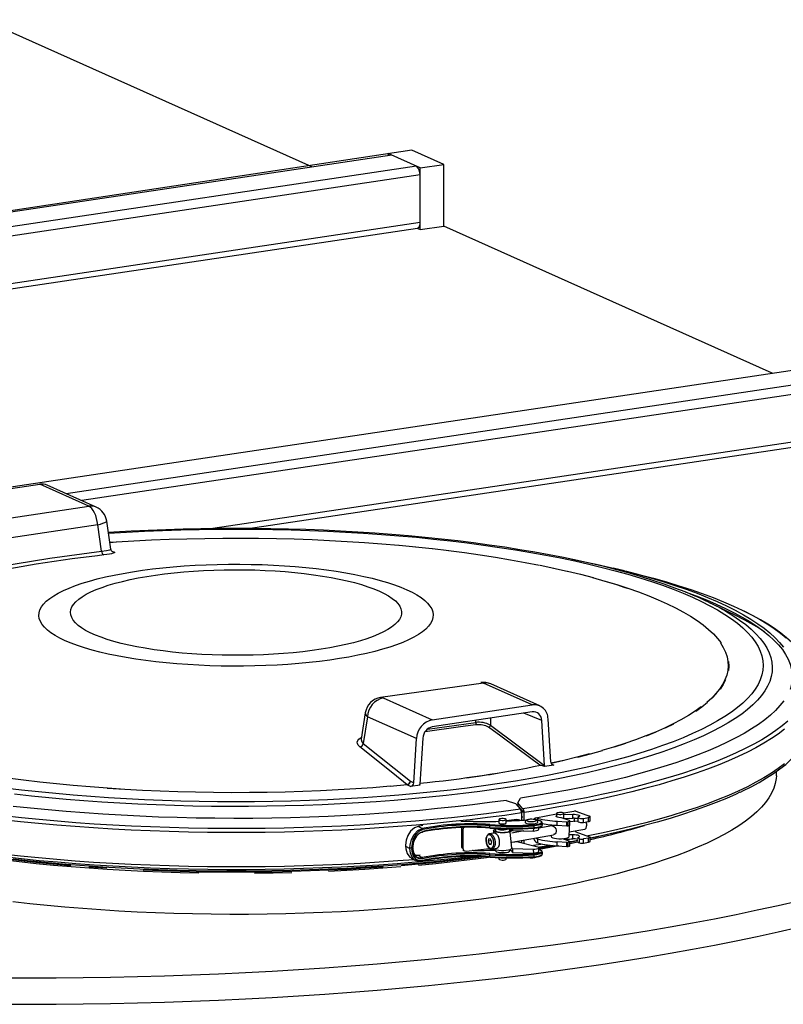
# Model space of a CAD drawing. Units: millimetres. Extents: x 43834 to 55931, y 84961 to 93440.
# Drawn here: x 55298 to 55716, y 89572 to 90112 of the extents above; entities that cross this region are included whole.
import ezdxf

# ---------------------------------------------------------------- set-up
doc = ezdxf.new("R2010")
doc.units = ezdxf.units.MM

# ---------------------------------------------------------------- blocks, each defined once
blk = doc.blocks.new('93020.01_PVS - iso')
for p, q in [((303.07, 1852.59), (122.94, 1933.34)), ((357.94, 1861.8), (-89.5, 1793.93)), ((346.95, 1858.96), (-88.53, 1793.89)), ((344.95, 1859.86), (344.95, 1858.85)), ((362.45, 1852.02), (344.95, 1859.86)), ((375.44, 1853.96), (357.94, 1861.8)), ((360.45, 1852.91), (-64.29, 1789.44)), ((362.45, 1852.02), (375.44, 1853.96)), ((375.44, 1820.15), (375.44, 1853.96)), ((362.45, 1848.15), (-54.92, 1785.79)), ((362.45, 1818.21), (362.45, 1852.02)), ((362.45, 1822.07), (-25.34, 1764.12)), ((-23.17, 1761.6), (361.04, 1819.01)), ((360.75, 1818.97), (362.45, 1818.21)), ((362.45, 1818.21), (375.44, 1820.15)), ((555.57, 1739.4), (375.44, 1820.15)), ((599.45, 1745.77), (-552.37, 1573.66)), ((612.95, 1739.72), (168.45, 1673.3)), ((614.95, 1734.96), (176.92, 1669.51)), ((614.95, 1708.88), (248.82, 1654.17)), ((268.24, 1654.22), (613.54, 1705.82)), ((99.11, 1670.29), (153.97, 1678.49)), ((180.78, 1666.48), (153.97, 1678.49)), ((184.87, 1665.94), (158.06, 1677.96)), ((125.91, 1658.28), (180.78, 1666.48)), ((192.98, 1642.81), (190.67, 1658.29)), ((185.7, 1656.29), (130.84, 1648.09)), ((187.86, 1641.81), (185.7, 1656.29)), ((474.51, 1631.01), (468.31, 1632.48)), ((515.94, 1615.97), (513.44, 1617.07)), ((537.02, 1605.7), (521.99, 1613.13)), ((550.32, 1598.23), (551.04, 1597.76)), ((397.17, 1569.47), (340.83, 1561.5)), ((423.97, 1557.46), (397.17, 1569.47)), ((428.06, 1556.92), (401.26, 1568.94)), ((342.3, 1561.27), (369.11, 1549.26)), ((369.11, 1549.26), (423.97, 1557.46)), ((332.43, 1553.18), (330.12, 1538.68)), ((333.66, 1551), (331.33, 1536.33)), ((360.47, 1538.98), (333.66, 1551)), ((423.97, 1553.59), (369.11, 1545.39)), ((401.13, 1550.18), (401, 1546.28)), ((429.15, 1548.98), (419.33, 1552.9)), ((366.56, 1544.24), (392.93, 1547.82)), ((392.93, 1547.82), (392.97, 1548.96)), ((401, 1546.28), (430.72, 1524.27)), ((430.72, 1524.27), (429.15, 1548.98)), ((434.11, 1525.99), (432.61, 1549.76)), ((331.33, 1536.33), (357.13, 1515.59)), ((358.97, 1514.77), (360.47, 1538.98)), ((363.92, 1539.23), (362.36, 1514.06)), ((435.84, 1524.46), (430.59, 1523.67)), ((434.4, 1525.1), (435.84, 1524.46)), ((557.78, 1518.5), (557.87, 1521.01)), ((357.24, 1512.71), (355.41, 1513.53)), ((357.13, 1515.59), (358.97, 1514.77)), ((362.49, 1513.49), (357.24, 1512.71)), ((409.62, 1505.11), (414.75, 1503.45)), ((414.75, 1503.45), (417.45, 1500.3)), ((416.12, 1503.69), (417.46, 1506.27)), ((418.88, 1500.51), (416.12, 1503.69)), ((416.12, 1503.69), (416.12, 1502.15)), ((416.12, 1502.15), (418.46, 1499.46)), ((418.73, 1498.89), (418.06, 1498.79)), ((418.1, 1498.19), (418.1, 1494.2)), ((419.54, 1494.3), (419.54, 1498.4)), ((437.26, 1497.48), (425.88, 1495.42)), ((437.26, 1497.91), (437.26, 1496.09)), ((447.89, 1499.21), (441.23, 1498)), ((441.26, 1495.12), (441.26, 1497.91)), ((441.26, 1497.37), (446.16, 1497.48)), ((446.16, 1495.26), (446.16, 1497.48)), ((447.89, 1499.21), (455.35, 1496.45)), ((455.71, 1493.94), (455.71, 1496.16)), ((364.04, 1491.35), (361.39, 1490.83)), ((363.58, 1489.62), (361.39, 1490.83)), ((400.57, 1491.22), (400.57, 1490.25)), ((405.72, 1494.61), (405.72, 1492.68)), ((409.72, 1492.68), (409.72, 1494.61)), ((415.51, 1494.61), (409.72, 1493.91)), ((417.31, 1494.15), (415.51, 1494.61)), ((418.79, 1495.94), (418.1, 1495.84)), ((424.86, 1491.1), (424.41, 1488.23)), ((426.6, 1495.35), (426.86, 1495.25)), ((426.86, 1495.25), (426.86, 1494.25)), ((434.77, 1491.19), (427.51, 1489.87)), ((429.51, 1491.65), (429.51, 1492.62)), ((434.26, 1491.69), (434.26, 1491.09)), ((437.7, 1493.64), (442.83, 1493.37)), ((437.7, 1491.42), (437.7, 1493.64)), ((437.7, 1491.42), (442.83, 1491.15)), ((444.36, 1493.97), (440.46, 1495.42)), ((441.26, 1495.15), (446.16, 1495.26)), ((444.22, 1495.22), (442.05, 1494.83)), ((442.83, 1491.15), (442.83, 1493.37)), ((448.93, 1493.75), (443.66, 1493.39)), ((443.66, 1491.17), (443.66, 1493.39)), ((444.27, 1491.28), (443.66, 1491.17)), ((444.26, 1485.35), (444.63, 1493.75)), ((446.92, 1495.26), (446.92, 1493.39)), ((448.93, 1495.79), (448.93, 1493.57)), ((449.2, 1495.57), (449.9, 1495.31)), ((449.2, 1493.35), (449.9, 1493.09)), ((451.99, 1495.21), (454.86, 1495.73)), ((451.99, 1492.99), (451.99, 1495.21)), ((451.99, 1492.99), (454.86, 1493.51)), ((454.86, 1493.51), (454.86, 1495.73)), ((385.08, 1489.57), (385.92, 1489.1)), ((385.08, 1489.57), (385.08, 1479.43)), ((385.92, 1489.1), (385.92, 1478.96)), ((402.87, 1487.18), (400.41, 1486.74)), ((402.72, 1488.57), (402.72, 1487.16)), ((403.72, 1489.71), (403.72, 1488.57)), ((412.72, 1478.91), (411.72, 1489.46)), ((419.41, 1488.4), (412.72, 1487.19)), ((412.72, 1482.11), (435.66, 1486.27)), ((413.19, 1489.45), (413.19, 1488.62)), ((413.19, 1488.62), (424.41, 1488.23)), ((415.51, 1488.54), (415.51, 1487.69)), ((418.1, 1488.45), (418.1, 1488.17)), ((427.51, 1489.24), (427.51, 1490.17)), ((434.26, 1486.01), (434.26, 1485.35)), ((444.26, 1487.82), (452.81, 1489.37)), ((446.16, 1486.18), (444.26, 1486.14)), ((446.16, 1483.96), (446.16, 1486.18)), ((447.89, 1487.91), (455.35, 1485.15)), ((453.6, 1490.16), (453.77, 1490.57)), ((468.31, 1487.08), (474.51, 1488.56)), ((354.53, 1480.43), (354.53, 1479.95)), ((354.53, 1479.95), (356.91, 1478.63)), ((400.16, 1484.04), (399.77, 1482.64)), ((401.5, 1482.95), (399.77, 1482.64)), ((399.77, 1482.64), (400.37, 1481.08)), ((401.15, 1483.88), (400.16, 1484.04)), ((401.46, 1481.28), (400.37, 1481.08)), ((400.37, 1481.08), (401.36, 1480.92)), ((401.74, 1482.32), (401.15, 1483.88)), ((401.36, 1480.92), (401.74, 1482.32)), ((416.28, 1482.34), (412.72, 1481.91)), ((416.28, 1482.34), (426.29, 1479.84)), ((418.1, 1483.08), (418.1, 1481.88)), ((419.54, 1481.52), (419.54, 1483.34)), ((426.6, 1484.05), (426.86, 1483.95)), ((426.86, 1481.73), (426.6, 1481.83)), ((426.86, 1483.95), (426.86, 1481.73)), ((442.83, 1482.07), (437.7, 1482.34)), ((437.7, 1480.12), (437.7, 1482.34)), ((437.7, 1480.12), (442.83, 1479.85)), ((440.5, 1484.1), (444.36, 1482.67)), ((441.26, 1483.82), (441.26, 1484.17)), ((441.26, 1483.85), (446.16, 1483.96)), ((442.83, 1479.85), (442.83, 1482.07)), ((444.27, 1482.2), (443.66, 1482.09)), ((443.66, 1479.86), (443.66, 1482.09)), ((444.27, 1479.97), (443.66, 1479.86)), ((448.93, 1482.84), (444.63, 1481.99)), ((448.93, 1482.81), (444.63, 1481.92)), ((444.63, 1480.23), (444.63, 1482.45)), ((448.98, 1482.17), (444.63, 1481.27)), ((449.9, 1484.01), (449.2, 1484.27)), ((449.2, 1482.05), (449.9, 1481.79)), ((449.9, 1481.79), (449.9, 1484.01)), ((454.86, 1484.43), (451.99, 1483.91)), ((451.99, 1481.69), (451.99, 1483.91)), ((451.99, 1481.69), (454.86, 1482.21)), ((454.86, 1482.21), (454.86, 1484.43)), ((455.71, 1482.63), (455.71, 1484.86)), ((356.91, 1478.63), (356.91, 1479.12)), ((358.44, 1478.84), (358.44, 1479.33)), ((359.79, 1474.95), (361.17, 1475.02)), ((361.17, 1475.02), (362.45, 1475.28)), ((361.17, 1475.02), (363.58, 1473.68)), ((385.08, 1479.43), (385.92, 1478.96)), ((385.93, 1477.9), (386.77, 1477.43)), ((387.74, 1477.25), (400.48, 1478.78)), ((400.57, 1475.28), (400.57, 1474.32)), ((401.93, 1478.37), (404.38, 1478.82)), ((403.72, 1478.14), (403.72, 1477.46)), ((411.72, 1477.46), (411.72, 1478.14)), ((424.41, 1478.09), (413.19, 1478.47)), ((413.19, 1478.47), (413.19, 1476.54)), ((413.19, 1476.54), (424.41, 1476.15)), ((424.41, 1478.09), (424.86, 1474.2)), ((427.51, 1477.16), (427.51, 1479.09)), ((429.51, 1475.71), (429.51, 1476.68)), ((357.62, 1473.46), (359.89, 1472.2)), ((405.72, 1473.68), (405.72, 1472.88)), ((409.72, 1472.88), (409.72, 1473.55))]:
    blk.add_line(p, q)
at = {"flags": 128}
for points in [[(346.95, 1858.96), (346.56, 1859.06), (346.36, 1859.06)], [(361.04, 1819.01), (361.21, 1819.06), (361.56, 1819.26), (361.86, 1819.6), (362.11, 1820.08), (362.29, 1820.66), (362.41, 1821.34), (362.45, 1822.07)], [(185.7, 1656.29), (185.47, 1658.01), (185.11, 1659.71), (184.61, 1661.31), (183.99, 1662.78), (183.28, 1664.06), (182.49, 1665.13), (181.64, 1665.94), (180.78, 1666.48)], [(185.7, 1656.29), (187.27, 1656.68), (188.59, 1657.08), (189.62, 1657.46), (190.31, 1657.83), (190.64, 1658.15), (190.67, 1658.29)], [(513.26, 1617.15), (507.84, 1619.4), (502.18, 1621.58), (496.28, 1623.7), (490.14, 1625.75), (483.77, 1627.73), (477.19, 1629.65), (470.38, 1631.51), (463.36, 1633.3), (456.14, 1635.02), (448.71, 1636.68), (441.1, 1638.27), (433.3, 1639.79), (425.33, 1641.24), (417.18, 1642.61), (408.88, 1643.92), (400.42, 1645.15), (391.82, 1646.3), (383.08, 1647.39), (374.22, 1648.39), (365.23, 1649.32), (356.15, 1650.17), (346.96, 1650.94), (337.68, 1651.63), (328.32, 1652.24), (318.9, 1652.78), (309.41, 1653.23), (299.87, 1653.6), (290.3, 1653.88), (280.69, 1654.09), (271.06, 1654.21), (261.43, 1654.25), (251.79, 1654.21), (242.16, 1654.08), (232.56, 1653.88), (222.98, 1653.59), (213.45, 1653.22), (203.97, 1652.76), (194.54, 1652.23), (191.6, 1652.04)], [(191.65, 1651.69), (201.45, 1652.27), (211.35, 1652.77), (221.31, 1653.18), (231.33, 1653.5), (241.38, 1653.73), (251.45, 1653.86), (261.54, 1653.91), (271.63, 1653.86), (281.7, 1653.73), (291.75, 1653.5), (301.77, 1653.18), (311.73, 1652.77), (321.63, 1652.27), (331.46, 1651.69), (341.21, 1651.01), (350.86, 1650.25), (360.4, 1649.4), (369.81, 1648.46), (379.1, 1647.44), (388.24, 1646.34), (397.23, 1645.15), (406.06, 1643.89), (414.71, 1642.54), (423.17, 1641.12), (431.43, 1639.62), (439.49, 1638.05), (447.33, 1636.41), (454.94, 1634.69), (462.32, 1632.91), (469.45, 1631.07), (476.34, 1629.16), (482.95, 1627.19), (489.3, 1625.16), (495.37, 1623.07), (501.16, 1620.93), (506.66, 1618.74), (511.85, 1616.51)], [(192.41, 1646.64), (195.94, 1646.87), (205.51, 1647.45), (215.16, 1647.93), (224.87, 1648.32), (234.63, 1648.62), (244.42, 1648.83), (254.23, 1648.94), (264.06, 1648.96), (273.88, 1648.89), (283.69, 1648.73), (293.46, 1648.48), (303.2, 1648.13), (312.87, 1647.69), (322.49, 1647.16), (332.01, 1646.54), (341.45, 1645.83), (350.78, 1645.04)], [(187.86, 1641.81), (190.49, 1642.11), (192.26, 1642.44), (192.97, 1642.75), (192.9, 1642.79)], [(192.4, 1646.7), (195.86, 1646.93)], [(193.97, 1641.44), (193.97, 1641.44), (193.88, 1641.48), (193.62, 1641.65), (193.28, 1642.03), (193.01, 1642.64), (193, 1642.8)], [(350.9, 1645.09), (360.12, 1644.21)], [(359.99, 1644.15), (369.07, 1643.18)], [(369.21, 1643.23), (378.16, 1642.18)], [(378.01, 1642.13), (386.8, 1640.99), (395.42, 1639.77), (403.86, 1638.46), (412.11, 1637.08), (420.16, 1635.63), (428, 1634.09)], [(409.62, 1505.11), (400.46, 1503.85), (391.13, 1502.67), (381.65, 1501.57), (372.04, 1500.55), (362.3, 1499.62), (352.44, 1498.78), (342.48, 1498.02), (332.42, 1497.36), (322.28, 1496.78), (312.07, 1496.29), (301.8, 1495.89), (291.49, 1495.58), (281.14, 1495.36), (270.77, 1495.24), (260.39, 1495.2), (250, 1495.26), (239.64, 1495.4), (229.29, 1495.64), (218.99, 1495.97), (208.73, 1496.39), (198.54, 1496.9), (188.42, 1497.5), (178.38, 1498.18), (168.44, 1498.96), (158.6, 1499.82), (148.89, 1500.77), (139.3, 1501.8)], [(511.85, 1616.51), (516.74, 1614.22), (521.32, 1611.9), (525.59, 1609.53), (529.53, 1607.13), (533.14, 1604.69), (536.43, 1602.22), (539.38, 1599.72), (541.99, 1597.2), (544.26, 1594.66), (546.18, 1592.09), (547.76, 1589.51), (548.99, 1586.92), (549.87, 1584.32), (550.4, 1581.71), (550.58, 1579.1), (550.4, 1576.49), (549.87, 1573.88), (548.99, 1571.28), (547.76, 1568.69), (546.18, 1566.11), (544.26, 1563.55), (541.99, 1561), (539.38, 1558.48), (536.43, 1555.98), (533.14, 1553.52), (529.53, 1551.08), (525.59, 1548.67), (521.32, 1546.31), (516.74, 1543.98), (511.85, 1541.7), (506.66, 1539.46), (501.16, 1537.27), (495.37, 1535.13), (489.3, 1533.05), (482.95, 1531.02), (476.34, 1529.05), (469.45, 1527.14), (462.32, 1525.29), (454.94, 1523.51), (447.33, 1521.8), (439.49, 1520.15), (431.43, 1518.58), (423.17, 1517.08), (414.71, 1515.66), (406.06, 1514.32), (397.23, 1513.05), (388.24, 1511.86), (379.1, 1510.76), (369.81, 1509.74), (360.4, 1508.81), (350.86, 1507.95), (341.21, 1507.19), (331.46, 1506.52), (321.63, 1505.93), (311.73, 1505.43), (301.77, 1505.02), (291.75, 1504.7), (281.7, 1504.48), (271.63, 1504.34), (261.54, 1504.29), (251.45, 1504.34), (241.38, 1504.48), (231.33, 1504.7), (221.31, 1505.02), (211.35, 1505.43), (201.45, 1505.93), (191.62, 1506.52), (181.87, 1507.19), (172.22, 1507.95), (162.68, 1508.81), (153.26, 1509.74), (143.98, 1510.76), (134.83, 1511.86)], [(131.24, 1633.35), (159.5, 1638.03), (187.86, 1641.81)], [(188.97, 1639.72), (185.5, 1639.3), (171.62, 1637.51), (152.01, 1634.61), (132.44, 1631.27)], [(193.58, 1641.56), (194.54, 1641.4), (194.97, 1641.23), (195.06, 1641.04), (194.8, 1640.83), (194.22, 1640.61), (193.31, 1640.39), (192.1, 1640.16), (190.64, 1639.93), (188.97, 1639.72)], [(445.89, 1637.33), (450.96, 1636.31), (458.99, 1634.61), (466.8, 1632.84), (474.37, 1631), (481.7, 1629.1), (488.77, 1627.13), (495.57, 1625.1), (502.11, 1623.01), (508.37, 1620.87), (514.35, 1618.67), (520.03, 1616.42), (525.41, 1614.12), (530.49, 1611.78), (535.26, 1609.39), (539.72, 1606.96), (543.85, 1604.5), (547.65, 1602), (551.13, 1599.47), (554.27, 1596.91), (557.07, 1594.32), (559.53, 1591.71), (561.65, 1589.08)], [(561.81, 1559.69), (559.72, 1557.05), (557.29, 1554.44), (554.51, 1551.85), (551.4, 1549.29), (547.95, 1546.75), (544.18, 1544.25), (540.07, 1541.78), (535.64, 1539.35), (530.9, 1536.96), (525.85, 1534.61), (520.49, 1532.31), (514.83, 1530.06), (508.88, 1527.86), (502.64, 1525.71), (496.13, 1523.62), (489.34, 1521.58), (482.29, 1519.61), (474.99, 1517.7), (467.44, 1515.85), (459.65, 1514.08), (451.63, 1512.37), (443.39, 1510.73), (434.95, 1509.17), (426.3, 1507.68), (417.46, 1506.27)], [(355.17, 1620.66), (358.1, 1619.26), (360.72, 1617.81), (363.02, 1616.33), (364.98, 1614.81), (366.61, 1613.27), (367.89, 1611.71), (368.83, 1610.13), (369.42, 1608.54), (369.65, 1606.94), (369.53, 1605.34), (369.06, 1603.75), (368.24, 1602.16), (367.07, 1600.6), (365.56, 1599.05), (363.71, 1597.52), (361.52, 1596.03), (359.01, 1594.57), (356.18, 1593.15), (353.04, 1591.77), (349.61, 1590.44), (345.88, 1589.17), (341.89, 1587.95), (337.62, 1586.79), (333.12, 1585.7), (328.37, 1584.68), (323.41, 1583.73), (318.25, 1582.85), (312.9, 1582.05), (307.39, 1581.33), (301.72, 1580.7), (295.93, 1580.14), (290.02, 1579.68), (284.02, 1579.3), (277.94, 1579.01), (271.82, 1578.82), (265.66, 1578.71), (259.48, 1578.7), (253.31, 1578.77), (247.17, 1578.94), (241.08, 1579.2), (235.05, 1579.54), (229.11, 1579.98), (223.28, 1580.5), (217.56, 1581.11), (212, 1581.8), (206.59, 1582.57), (201.37, 1583.43), (196.34, 1584.35), (191.52, 1585.35), (186.93, 1586.42), (182.59, 1587.56), (178.5, 1588.75), (174.68, 1590.01), (171.15, 1591.32), (167.91, 1592.68), (164.98, 1594.09), (162.36, 1595.54), (160.06, 1597.02), (158.1, 1598.53), (156.47, 1600.08), (155.19, 1601.64), (154.25, 1603.22), (153.66, 1604.81), (153.43, 1606.41), (153.55, 1608), (154.02, 1609.6), (154.84, 1611.18), (156.01, 1612.75), (157.52, 1614.3), (159.37, 1615.83), (161.56, 1617.32), (164.07, 1618.78), (166.9, 1620.2), (170.03, 1621.58), (173.47, 1622.9), (177.19, 1624.18), (181.19, 1625.4), (185.45, 1626.55), (189.96, 1627.65), (194.71, 1628.67), (199.67, 1629.62), (204.83, 1630.5), (210.18, 1631.3), (215.69, 1632.02), (221.36, 1632.65), (227.15, 1633.2), (233.06, 1633.67), (239.06, 1634.04), (245.14, 1634.33), (251.26, 1634.53), (257.42, 1634.64), (263.6, 1634.65), (269.77, 1634.57), (275.91, 1634.41), (282, 1634.15), (288.03, 1633.8), (293.97, 1633.37), (299.8, 1632.84), (305.51, 1632.24), (311.08, 1631.55), (316.49, 1630.77), (321.71, 1629.92), (326.74, 1628.99), (331.56, 1627.99), (336.15, 1626.93), (340.49, 1625.79), (344.58, 1624.59), (348.4, 1623.34), (351.93, 1622.03), (355.17, 1620.66)], [(340.13, 1619.88), (342.8, 1618.6), (345.16, 1617.27), (347.19, 1615.91), (348.89, 1614.51), (350.25, 1613.1), (351.27, 1611.66), (351.94, 1610.21), (352.26, 1608.75), (352.23, 1607.29), (351.85, 1605.83), (351.12, 1604.38), (350.05, 1602.95), (348.63, 1601.53), (346.87, 1600.15), (344.79, 1598.79), (342.38, 1597.47), (339.66, 1596.19), (336.64, 1594.95), (333.32, 1593.77), (329.73, 1592.64), (325.88, 1591.58), (321.77, 1590.57), (317.44, 1589.64), (312.88, 1588.77), (308.13, 1587.98), (303.2, 1587.27), (298.11, 1586.64), (292.87, 1586.1), (287.52, 1585.64), (282.06, 1585.26), (276.53, 1584.98), (270.93, 1584.78), (265.3, 1584.67), (259.66, 1584.66), (254.02, 1584.73), (248.41, 1584.9), (242.86, 1585.16), (237.37, 1585.5), (231.98, 1585.93), (226.7, 1586.45), (221.56, 1587.05), (216.57, 1587.74), (211.76, 1588.5), (207.14, 1589.34), (202.73, 1590.25), (198.54, 1591.23), (194.6, 1592.28), (190.92, 1593.39), (187.52, 1594.55), (184.4, 1595.77), (181.57, 1597.04), (179.06, 1598.34), (176.87, 1599.69), (175, 1601.07), (173.47, 1602.47), (172.28, 1603.9), (171.43, 1605.35), (170.94, 1606.8), (170.79, 1608.26), (170.99, 1609.72), (171.55, 1611.18), (172.45, 1612.62), (173.7, 1614.04), (175.29, 1615.45), (177.21, 1616.82), (179.46, 1618.16), (182.02, 1619.46), (184.9, 1620.72), (188.07, 1621.93), (191.52, 1623.08), (195.24, 1624.18), (199.22, 1625.22), (203.45, 1626.19), (207.89, 1627.09), (212.55, 1627.91), (217.39, 1628.66), (222.41, 1629.33), (227.57, 1629.92), (232.87, 1630.43), (238.28, 1630.84), (243.78, 1631.17), (249.34, 1631.42), (254.96, 1631.57), (260.6, 1631.63), (266.24, 1631.6), (271.87, 1631.48), (277.45, 1631.27), (282.98, 1630.96), (288.42, 1630.58), (293.75, 1630.1), (298.97, 1629.54), (304.03, 1628.89), (308.94, 1628.17), (313.66, 1627.37), (318.17, 1626.49), (322.47, 1625.55), (326.54, 1624.53), (330.35, 1623.46), (333.89, 1622.32), (337.16, 1621.13), (340.13, 1619.88)], [(428.22, 1634.14), (435.85, 1632.53)], [(435.62, 1632.49), (443.01, 1630.81)], [(443.25, 1630.85), (450.41, 1629.1), (457.32, 1627.29)], [(457.06, 1627.26), (463.7, 1625.38), (470.08, 1623.45), (474.73, 1621.94)], [(474.51, 1631.01), (475.57, 1630.75), (483.15, 1628.87), (490.49, 1626.92), (497.57, 1624.91), (504.39, 1622.84), (510.93, 1620.72), (517.2, 1618.53), (523.18, 1616.3), (528.88, 1614.01), (534.27, 1611.68), (539.07, 1609.44)], [(463.96, 1625.41), (470.35, 1623.48), (476.45, 1621.48), (482.27, 1619.43), (487.79, 1617.32), (493.02, 1615.16), (497.94, 1612.96), (502.54, 1610.71), (506.83, 1608.41), (510.79, 1606.08), (514.42, 1603.72), (517.72, 1601.32), (520.67, 1598.89), (523.28, 1596.43), (525.55, 1593.96), (527.46, 1591.46)], [(474.73, 1621.94), (476.17, 1621.45)], [(507.81, 1619.48), (507.81, 1619.48), (513.78, 1617.29), (519.46, 1615.04), (524.84, 1612.75), (529.92, 1610.42), (534.68, 1608.04), (539.13, 1605.61), (543.27, 1603.16), (547.07, 1600.66), (550.55, 1598.14), (553.69, 1595.58), (556.5, 1593), (558.96, 1590.4), (561.09, 1587.77), (562.86, 1585.13), (564.29, 1582.47), (565.37, 1579.81), (566.1, 1577.13), (566.48, 1574.45), (566.51, 1571.77), (566.18, 1569.09), (565.51, 1566.42), (565.33, 1565.89)], [(417.45, 1500.3), (408.24, 1498.99), (398.86, 1497.77), (389.33, 1496.62), (379.66, 1495.56), (369.86, 1494.58), (359.93, 1493.69), (349.9, 1492.88), (339.76, 1492.16), (329.54, 1491.53), (319.25, 1490.98), (308.89, 1490.53), (298.47, 1490.16), (288.02, 1489.89), (277.54, 1489.71), (267.03, 1489.61), (256.53, 1489.61), (246.02, 1489.7), (235.54, 1489.88), (225.08, 1490.15), (214.67, 1490.51), (204.31, 1490.96), (194.01, 1491.5), (183.78, 1492.13), (173.64, 1492.84), (163.61, 1493.65), (153.68, 1494.54), (143.87, 1495.51), (134.19, 1496.57)], [(526.75, 1610.67), (530.02, 1608.84), (534, 1606.42), (537.65, 1603.97), (540.97, 1601.49), (543.97, 1598.98), (546.62, 1596.44), (548.94, 1593.89), (550.91, 1591.31), (552.54, 1588.72), (553.82, 1586.11), (554.75, 1583.49), (555.34, 1580.87), (555.57, 1578.25), (555.45, 1575.62), (554.99, 1572.99), (554.17, 1570.38), (553, 1567.77), (551.49, 1565.17), (549.63, 1562.59), (547.43, 1560.02), (544.89, 1557.48), (542.01, 1554.96), (538.79, 1552.47), (535.25, 1550), (531.38, 1547.58), (527.19, 1545.18), (522.68, 1542.83), (517.86, 1540.52), (512.73, 1538.25), (507.31, 1536.03), (501.59, 1533.86), (495.58, 1531.74), (489.3, 1529.68), (482.75, 1527.67), (475.93, 1525.72), (468.86, 1523.84), (461.53, 1522.02), (453.98, 1520.27), (446.19, 1518.58), (438.18, 1516.97), (429.96, 1515.43), (421.54, 1513.96), (412.93, 1512.57), (404.14, 1511.25), (395.18, 1510.02), (386.06, 1508.87), (376.79, 1507.8), (367.39, 1506.81), (357.85, 1505.9), (348.21, 1505.09), (338.46, 1504.36), (328.62, 1503.71), (318.7, 1503.16), (308.71, 1502.69), (298.66, 1502.31), (288.57, 1502.03), (278.45, 1501.83), (268.31, 1501.73), (258.16, 1501.71), (248.01, 1501.79), (237.88, 1501.95), (227.78, 1502.21), (217.72, 1502.56), (207.71, 1502.99), (197.76, 1503.52), (187.89, 1504.13), (178.11, 1504.83), (168.43, 1505.62), (158.86, 1506.5), (149.41, 1507.46), (140.09, 1508.5)], [(539.07, 1609.44), (539.36, 1609.3), (544.14, 1606.88), (548.6, 1604.42), (552.75, 1601.92), (556.57, 1599.38), (560.06, 1596.82), (563.22, 1594.22)], [(564.04, 1548.61), (560.98, 1546), (557.58, 1543.43), (553.85, 1540.89), (549.8, 1538.38), (545.43, 1535.91), (540.73, 1533.47), (535.73, 1531.08), (530.42, 1528.73), (524.81, 1526.43), (518.91, 1524.18), (512.72, 1521.99), (506.25, 1519.84), (499.51, 1517.76), (492.51, 1515.73), (485.24, 1513.77), (477.73, 1511.86), (469.97, 1510.03), (461.98, 1508.26), (453.77, 1506.56), (445.35, 1504.94), (436.72, 1503.39), (427.89, 1501.91), (418.88, 1500.51)], [(577.14, 1573.45), (576.58, 1575.86), (575.65, 1578.53), (574.4, 1581.19), (572.84, 1583.85), (570.96, 1586.48), (568.75, 1589.1), (566.24, 1591.7), (563.41, 1594.27), (560.27, 1596.8), (556.84, 1599.31), (553.11, 1601.77), (549.09, 1604.2), (544.78, 1606.58), (540.2, 1608.92), (539.32, 1609.34)], [(133.02, 1407.75), (147.95, 1407.71), (162.87, 1407.77), (177.79, 1407.91), (192.69, 1408.15), (207.57, 1408.48), (222.41, 1408.9), (237.21, 1409.41), (251.96, 1410.01), (266.65, 1410.7), (281.27, 1411.48), (295.81, 1412.35), (310.27, 1413.31), (324.64, 1414.36), (338.91, 1415.5), (353.08, 1416.72), (367.12, 1418.03), (381.04, 1419.43), (394.83, 1420.91), (408.48, 1422.47), (421.99, 1424.12), (435.34, 1425.85), (448.52, 1427.66), (461.54, 1429.56), (474.38, 1431.53), (487.04, 1433.58), (499.5, 1435.7), (511.77, 1437.91), (523.83, 1440.18), (535.68, 1442.54), (547.31, 1444.96), (558.72, 1447.45), (569.89, 1450.01)], [(527.12, 1591.47), (528.68, 1588.96), (529.89, 1586.44), (530.74, 1583.9), (531.23, 1581.36), (531.36, 1578.82), (531.14, 1576.28), (530.56, 1573.74), (529.63, 1571.21), (528.33, 1568.69), (526.69, 1566.18), (524.69, 1563.69), (522.34, 1561.22), (519.65, 1558.78)], [(531.58, 1581.34), (531.71, 1578.79), (531.49, 1576.25)], [(395.69, 1569.7), (396.3, 1569.71), (397.17, 1569.47)], [(529.97, 1571.17), (528.68, 1568.64), (527.03, 1566.13)], [(418.1, 1498.19), (408.85, 1496.88), (399.44, 1495.64), (389.87, 1494.49), (380.15, 1493.43), (370.31, 1492.44), (360.34, 1491.55), (350.27, 1490.74), (340.09, 1490.01), (329.83, 1489.38), (319.49, 1488.83), (309.09, 1488.38), (298.63, 1488.01), (288.13, 1487.74), (277.6, 1487.55), (267.06, 1487.46), (256.51, 1487.46), (245.96, 1487.54), (235.43, 1487.73), (224.93, 1488), (214.47, 1488.36), (204.07, 1488.81), (193.72, 1489.35), (183.46, 1489.98), (173.28, 1490.7), (163.2, 1491.51), (153.22, 1492.4), (143.37, 1493.38), (133.65, 1494.44)], [(340.83, 1561.5), (341.44, 1561.52), (342.3, 1561.27)], [(562.23, 1544.08), (558.82, 1541.5), (555.08, 1538.95), (551.01, 1536.43), (546.61, 1533.94), (541.9, 1531.5), (536.88, 1529.1), (531.55, 1526.74), (525.92, 1524.43), (519.99, 1522.17), (513.77, 1519.97), (507.28, 1517.81), (500.51, 1515.72), (493.47, 1513.68), (486.18, 1511.71), (478.63, 1509.8), (470.84, 1507.96), (462.82, 1506.18), (454.58, 1504.48), (446.12, 1502.85), (437.45, 1501.29), (428.59, 1499.81), (419.54, 1498.4)], [(525.03, 1563.64), (522.68, 1561.17)], [(133.02, 1393.26), (147.95, 1393.22), (162.87, 1393.28), (177.79, 1393.42), (192.69, 1393.66), (207.57, 1393.99), (222.41, 1394.41), (237.21, 1394.92), (251.96, 1395.52), (266.65, 1396.21), (281.27, 1396.99), (295.81, 1397.87), (310.27, 1398.83), (324.64, 1399.87), (338.91, 1401.01), (353.08, 1402.23), (367.12, 1403.54), (381.04, 1404.94), (394.83, 1406.42), (408.48, 1407.98), (421.99, 1409.63), (435.34, 1411.36), (448.52, 1413.18), (461.54, 1415.07), (474.38, 1417.04), (487.04, 1419.09), (499.5, 1421.22), (511.77, 1423.42), (523.83, 1425.7), (535.68, 1428.05), (547.31, 1430.47), (558.72, 1432.96), (569.89, 1435.52)], [(516.62, 1556.36), (513.24, 1553.97), (509.54, 1551.61), (505.5, 1549.29), (501.14, 1547.02), (496.47, 1544.78), (491.48, 1542.59), (486.19, 1540.45), (480.59, 1538.35), (474.71, 1536.32), (468.55, 1534.34), (462.11, 1532.42)], [(519.98, 1558.72), (516.95, 1556.3), (513.57, 1553.91)], [(359.25, 1472.55), (350.27, 1471.84), (340.09, 1471.11), (329.83, 1470.48), (319.49, 1469.93), (309.09, 1469.48), (298.63, 1469.11), (288.13, 1468.84), (277.6, 1468.65), (267.06, 1468.56), (256.51, 1468.56), (245.96, 1468.65), (235.43, 1468.83), (224.93, 1469.1), (214.47, 1469.46), (204.07, 1469.91), (193.72, 1470.45), (183.46, 1471.08), (173.28, 1471.8), (163.2, 1472.61), (153.22, 1473.5), (143.37, 1474.48), (133.65, 1475.54)], [(393.31, 1546.51), (391.59, 1546.3), (384.67, 1545.42), (365.19, 1542.61)], [(428.4, 1524.16), (427.36, 1524.93), (423.22, 1528), (406.65, 1540.26), (400.04, 1545.16)], [(562.23, 1525.19), (558.82, 1522.6), (555.08, 1520.05), (551.01, 1517.53), (546.61, 1515.05), (541.9, 1512.6), (536.88, 1510.2), (531.55, 1507.84), (525.92, 1505.53), (519.99, 1503.27), (513.77, 1501.07), (507.28, 1498.91), (500.51, 1496.82), (493.47, 1494.79), (486.18, 1492.81), (478.63, 1490.9), (470.84, 1489.06), (462.82, 1487.29), (454.58, 1485.58), (454.33, 1485.53)], [(501.45, 1546.94), (496.77, 1544.71)], [(538.05, 1509.63), (539.41, 1510.26), (544.03, 1512.59), (548.38, 1514.96), (552.45, 1517.38), (556.22, 1519.84), (559.71, 1522.33), (562.9, 1524.86), (565.78, 1527.44), (568.37, 1530.04), (570.64, 1532.68), (572.59, 1535.35), (574.23, 1538.04), (575.53, 1540.75), (576.51, 1543.46), (577.16, 1546.18), (577.18, 1546.29)], [(329.5, 1534.39), (328.54, 1535.37), (328.11, 1536.21), (328.02, 1537.05), (328.28, 1537.88), (328.86, 1538.65), (329.77, 1539.36), (330.27, 1539.62)], [(491.77, 1542.51), (486.47, 1540.37)], [(355.28, 1513.64), (353.36, 1515.2), (345.64, 1521.4), (329.5, 1534.39)], [(330.16, 1538.67), (330.11, 1538.57), (330.54, 1537.15), (331.33, 1536.33)], [(474.99, 1536.23), (468.82, 1534.25)], [(455.41, 1530.56), (448.45, 1528.76), (441.24, 1527.03), (434.22, 1525.47)], [(462.37, 1532.33), (455.66, 1530.46), (448.69, 1528.67)], [(428.4, 1524.16), (424.59, 1523.4), (420.73, 1522.66), (416.81, 1521.93), (412.85, 1521.23), (408.84, 1520.54), (404.79, 1519.87), (400.69, 1519.22), (396.54, 1518.58)], [(430.72, 1524.27), (430.69, 1523.94), (430.59, 1523.67)], [(441.47, 1526.94), (434.27, 1525.33)], [(557.78, 1518.5), (557.67, 1517.01), (557.2, 1514.36), (556.37, 1511.73), (555.2, 1509.1), (553.67, 1506.48), (551.8, 1503.88), (549.58, 1501.29), (547.02, 1498.73), (544.12, 1496.19), (540.88, 1493.68), (537.31, 1491.2), (533.41, 1488.75), (529.19, 1486.34), (524.64, 1483.97), (519.79, 1481.64), (514.62, 1479.36), (509.16, 1477.12), (503.4, 1474.93), (497.35, 1472.8), (491.02, 1470.72), (484.41, 1468.7), (477.54, 1466.74), (470.42, 1464.84), (463.04, 1463.01), (455.42, 1461.24), (447.58, 1459.54), (439.51, 1457.92), (431.23, 1456.36), (422.75, 1454.88), (414.07, 1453.48), (405.21, 1452.16), (396.19, 1450.92), (387, 1449.75), (377.66, 1448.67), (368.18, 1447.68), (358.58, 1446.77), (348.86, 1445.95), (339.04, 1445.21), (329.12, 1444.56), (319.13, 1444), (309.06, 1443.53), (298.94, 1443.15), (288.77, 1442.86), (278.58, 1442.67), (268.36, 1442.56), (258.13, 1442.54), (247.91, 1442.62), (237.7, 1442.79), (227.52, 1443.05), (217.39, 1443.4), (207.3, 1443.84), (197.28, 1444.36), (187.34, 1444.98), (177.48, 1445.69), (167.73, 1446.48), (158.08, 1447.37), (148.56, 1448.33), (139.18, 1449.38)], [(346.01, 1512.8), (336.62, 1512.05), (327.14, 1511.39), (317.57, 1510.82), (307.92, 1510.33), (298.21, 1509.94), (288.45, 1509.64), (278.66, 1509.44), (268.85, 1509.32), (259.02, 1509.3), (249.2, 1509.37), (239.39, 1509.53), (229.62, 1509.78), (219.88, 1510.13), (210.2, 1510.57), (200.59, 1511.1), (191.06, 1511.72), (181.63, 1512.43), (172.3, 1513.22), (163.09, 1514.11), (154, 1515.08), (145.07, 1516.14), (136.28, 1517.28)], [(396.54, 1518.58), (392.35, 1517.97), (388.12, 1517.38), (383.85, 1516.8), (379.54, 1516.25), (375.19, 1515.71), (370.81, 1515.2), (366.39, 1514.71), (362.38, 1514.28)], [(404.96, 1519.84), (402.89, 1519.51), (400.82, 1519.18), (398.73, 1518.86), (396.63, 1518.54), (394.52, 1518.23), (392.39, 1517.92), (390.26, 1517.62), (388.12, 1517.32)], [(404.96, 1519.84), (396.54, 1518.59), (393.08, 1518.07), (388.12, 1517.32)], [(355.41, 1513.53), (346.12, 1512.69)], [(362.49, 1513.49), (362.38, 1513.79), (362.36, 1514.06)], [(391.28, 1474.32), (389.33, 1474.09), (379.66, 1473.03), (369.86, 1472.05), (359.93, 1471.16), (349.9, 1470.35), (339.76, 1469.63), (329.54, 1469), (319.25, 1468.45), (308.89, 1468), (298.47, 1467.64), (288.02, 1467.36), (277.54, 1467.18), (267.03, 1467.08), (256.53, 1467.08), (246.02, 1467.17), (235.54, 1467.35), (225.08, 1467.62), (214.67, 1467.98), (204.31, 1468.43), (194.01, 1468.97), (183.78, 1469.6), (173.64, 1470.31), (163.61, 1471.12), (153.68, 1472.01), (143.87, 1472.98), (134.19, 1474.04)], [(200.52, 1510.98), (190.97, 1511.6)], [(537.82, 1509.53), (535.73, 1508.55), (530.42, 1506.2), (524.81, 1503.9), (518.91, 1501.65), (512.72, 1499.46), (506.25, 1497.31), (499.51, 1495.23), (492.51, 1493.2), (485.24, 1491.24), (477.73, 1489.33), (469.97, 1487.5), (461.98, 1485.73), (455.71, 1484.43)], [(439.61, 1495.57), (438.5, 1495.7), (437.63, 1495.92), (437.11, 1496.21), (437, 1496.52), (437.26, 1496.8)], [(437.62, 1497.61), (438.19, 1497.47), (438.91, 1497.4), (439.69, 1497.41), (440.41, 1497.49), (440.95, 1497.63), (441.23, 1497.82), (441.21, 1498.02), (440.9, 1498.21), (440.34, 1498.35), (439.61, 1498.42), (438.83, 1498.42), (438.11, 1498.33), (437.57, 1498.19), (437.29, 1498), (437.31, 1497.8), (437.62, 1497.61)], [(446.16, 1497.48), (447.16, 1497.47), (448.11, 1497.38), (448.92, 1497.22), (449.53, 1497.02), (449.88, 1496.77), (449.95, 1496.51), (449.73, 1496.26), (449.24, 1496.03)], [(447.18, 1499.28), (447.45, 1499.3), (447.89, 1499.21)], [(454.86, 1495.73), (455.16, 1495.8), (455.4, 1495.88), (455.58, 1495.97), (455.68, 1496.07), (455.71, 1496.17), (455.66, 1496.27), (455.54, 1496.37), (455.35, 1496.45)], [(241.16, 1465.11), (230.99, 1465.34), (220.87, 1465.66), (210.79, 1466.06), (200.77, 1466.56), (190.83, 1467.14), (180.96, 1467.82), (171.2, 1468.58), (161.54, 1469.42), (151.99, 1470.35), (142.58, 1471.37), (133.3, 1472.47), (124.18, 1473.65), (115.22, 1474.91), (106.43, 1476.25), (97.83, 1477.66), (89.41, 1479.16), (81.2, 1480.72), (73.21, 1482.36), (65.43, 1484.07), (57.89, 1485.84), (50.58, 1487.69), (43.53, 1489.59), (37.67, 1491.28)], [(361.39, 1490.83), (359.38, 1490.05), (357.26, 1488.22), (355.76, 1485.87), (354.85, 1483.22), (354.53, 1480.43)], [(391.47, 1493.48), (387.42, 1493.46), (384.71, 1493.4)], [(405.72, 1492.68), (405.72, 1492.66), (405.91, 1492.46)], [(406.08, 1494.31), (406.65, 1494.17), (407.37, 1494.1), (408.15, 1494.1), (408.87, 1494.19), (409.41, 1494.33), (409.69, 1494.52), (409.67, 1494.72), (409.36, 1494.91), (408.8, 1495.05), (408.07, 1495.12), (407.29, 1495.11), (406.57, 1495.03), (406.03, 1494.89), (405.75, 1494.7), (405.77, 1494.5), (406.08, 1494.31)], [(405.91, 1492.46), (406.37, 1492.3), (407.04, 1492.19), (407.81, 1492.16), (408.57, 1492.21), (409.2, 1492.33), (409.6, 1492.5), (409.72, 1492.68)], [(415.27, 1494.66), (415.34, 1494.66), (415.51, 1494.61)], [(420.01, 1493.1), (420.03, 1493), (420.34, 1492.72)], [(426.99, 1493.1), (426.98, 1493.36), (426.81, 1493.77), (426.54, 1494.06), (426.15, 1494.31), (425.52, 1494.53), (424.69, 1494.68), (423.71, 1494.75), (422.73, 1494.72), (421.82, 1494.6), (421.03, 1494.38), (420.53, 1494.1), (420.19, 1493.73), (420.02, 1493.28), (420.03, 1493.09)], [(420.34, 1492.72), (420.99, 1492.47), (421.92, 1492.29), (423.01, 1492.2), (424.17, 1492.21), (425.25, 1492.31), (426.14, 1492.5), (426.75, 1492.76), (427, 1493.05), (427.01, 1493.1)], [(421.24, 1493.79), (421.82, 1493.59), (422.66, 1493.46), (423.62, 1493.42), (424.57, 1493.48), (425.35, 1493.63), (425.86, 1493.84), (426.01, 1494.09), (425.78, 1494.34), (425.2, 1494.54), (424.37, 1494.67), (423.4, 1494.71), (422.45, 1494.65), (421.67, 1494.5), (421.16, 1494.29), (421.01, 1494.04), (421.24, 1493.79)], [(424.75, 1491.71), (426.11, 1491.85), (427.3, 1492.07), (428.21, 1492.36), (428.8, 1492.71), (429.01, 1493.08), (428.84, 1493.46), (428.29, 1493.81), (427.4, 1494.11), (426.24, 1494.34), (426.02, 1494.37)], [(424.78, 1489.77), (425.45, 1489.82), (426.67, 1489.98), (427.72, 1490.21), (428.57, 1490.52), (429.2, 1490.96), (429.47, 1491.38), (429.47, 1491.62)], [(429.51, 1492.6), (429.47, 1492.44), (429.12, 1492.07), (428.44, 1491.73), (427.46, 1491.45), (426.24, 1491.23), (424.86, 1491.1)], [(424.86, 1490.14), (426.26, 1490.27), (427.49, 1490.49), (428.47, 1490.78), (429.15, 1491.12), (429.48, 1491.5), (429.51, 1491.65)], [(429.47, 1492.59), (429.48, 1492.85), (429.24, 1493.28), (428.82, 1493.61), (428.06, 1493.95), (427.04, 1494.22), (425.86, 1494.41)], [(434.79, 1491.16), (434.87, 1491.19), (435.32, 1491.07), (435.81, 1490.75), (436.32, 1490.25), (436.8, 1489.56), (437.11, 1488.72), (437.12, 1487.93), (436.91, 1487.29), (436.51, 1486.74), (435.95, 1486.35), (435.67, 1486.31)], [(444.27, 1493.5), (444.41, 1493.55), (444.52, 1493.61), (444.6, 1493.67), (444.63, 1493.73), (444.62, 1493.8), (444.57, 1493.86), (444.48, 1493.92), (444.36, 1493.97)], [(444.27, 1491.28), (444.41, 1491.33), (444.52, 1491.38), (444.6, 1491.45), (444.63, 1491.51), (444.63, 1491.53)], [(449.24, 1496.03), (449.11, 1495.98), (449.01, 1495.92), (448.95, 1495.86), (448.93, 1495.8), (448.94, 1495.74), (448.99, 1495.68), (449.08, 1495.62), (449.2, 1495.57)], [(448.93, 1493.57), (448.94, 1493.52), (448.99, 1493.46), (449.08, 1493.4), (449.2, 1493.35)], [(452.81, 1489.37), (453.07, 1489.47), (453.5, 1489.93), (453.75, 1490.68), (453.79, 1491.6), (453.61, 1492.56), (453.34, 1493.24)], [(454.86, 1493.51), (455.16, 1493.58), (455.4, 1493.66), (455.58, 1493.75), (455.68, 1493.85), (455.71, 1493.94)], [(395.5, 1474.23), (391.13, 1473.69), (381.65, 1472.59), (372.04, 1471.57), (362.3, 1470.65), (352.44, 1469.8), (342.48, 1469.05), (332.42, 1468.38), (322.28, 1467.8), (312.07, 1467.31), (301.8, 1466.91), (291.49, 1466.6), (281.14, 1466.38), (270.77, 1466.26), (260.39, 1466.22), (250, 1466.28), (239.64, 1466.43), (229.29, 1466.66), (218.99, 1466.99), (208.73, 1467.41), (198.54, 1467.92), (188.42, 1468.52), (178.38, 1469.21), (168.44, 1469.98), (158.6, 1470.84), (148.89, 1471.79), (139.3, 1472.83)], [(356.91, 1479.12), (356.98, 1480.46), (357.69, 1483.59), (359.17, 1486.46), (361.17, 1488.52), (363.58, 1489.62)], [(363.91, 1489.04), (361.68, 1487.99), (359.84, 1486.04), (358.49, 1483.33), (357.84, 1480.37), (357.77, 1479.09)], [(358.44, 1479.33), (358.69, 1481.63), (359.39, 1483.82), (360.55, 1485.79), (362.23, 1487.36), (363.91, 1488.07)], [(363.58, 1487.69), (362.02, 1487), (360.46, 1485.52), (359.37, 1483.67), (358.72, 1481.61), (358.5, 1479.46)], [(363.58, 1487.69), (363.64, 1487.68), (363.7, 1487.69), (363.76, 1487.71), (363.81, 1487.76), (363.85, 1487.82), (363.88, 1487.9), (363.9, 1487.98), (363.91, 1488.07)], [(400.46, 1486.73), (400.36, 1486.73), (399.7, 1486.43), (399.18, 1485.88), (398.79, 1485.1), (398.56, 1484.1), (398.53, 1482.99), (398.68, 1481.85), (399.01, 1480.76), (399.5, 1479.79), (400.13, 1479.02), (400.88, 1478.51), (401.57, 1478.35), (401.95, 1478.42)], [(402.89, 1482.14), (402.71, 1483.3), (402.33, 1484.37), (401.8, 1485.27), (401.17, 1485.89), (400.49, 1486.17), (399.85, 1486.1), (399.29, 1485.67), (398.88, 1484.93), (398.65, 1483.95), (398.62, 1482.82), (398.81, 1481.67), (399.19, 1480.59), (399.72, 1479.7), (400.35, 1479.08), (401.02, 1478.79), (401.67, 1478.86), (402.23, 1479.29), (402.64, 1480.03), (402.87, 1481.01), (402.89, 1482.14)], [(400.45, 1486.74), (401.05, 1486.7), (401.77, 1486.31), (402.44, 1485.58), (403, 1484.59), (403.39, 1483.42), (403.59, 1482.17)], [(400.71, 1489.9), (400.68, 1489.88), (400.66, 1489.88), (400.63, 1489.91), (400.61, 1489.95), (400.6, 1490.01), (400.58, 1490.08), (400.58, 1490.16), (400.57, 1490.25)], [(411.72, 1489.35), (411.82, 1489.31), (412.44, 1489), (412.71, 1488.66), (412.61, 1488.3), (412.15, 1487.97), (411.36, 1487.69), (410.3, 1487.46), (409.05, 1487.32), (407.7, 1487.28), (406.35, 1487.33), (405.11, 1487.47), (404.05, 1487.69), (403.27, 1487.98), (402.82, 1488.31), (402.73, 1488.67), (403.02, 1489.01), (403.65, 1489.32), (403.72, 1489.35)], [(404.38, 1478.82), (404.46, 1478.83), (405.09, 1479.18), (405.6, 1479.87), (405.94, 1480.83), (406.06, 1481.99), (405.97, 1483.24), (405.67, 1484.47), (405.19, 1485.56), (404.57, 1486.43), (403.87, 1486.99), (403.15, 1487.2), (402.87, 1487.18)], [(403.72, 1488.57), (403.72, 1488.56), (403.91, 1488.25), (404.44, 1487.98)], [(404.44, 1487.98), (405.27, 1487.76), (406.31, 1487.6), (407.47, 1487.54), (408.66, 1487.57), (409.76, 1487.68), (410.69, 1487.88), (411.35, 1488.13), (411.68, 1488.43), (411.72, 1488.57)], [(412.48, 1489.46), (412.98, 1489.07), (413.19, 1488.62)], [(424.41, 1488.23), (425.41, 1488.33), (426.28, 1488.49), (426.94, 1488.71), (427.37, 1488.96), (427.51, 1489.23), (427.51, 1489.24)], [(434.26, 1485.35), (434.27, 1485.27), (434.54, 1484.92), (435.17, 1484.61)], [(435.17, 1484.61), (436.09, 1484.35), (437.25, 1484.17), (438.56, 1484.07), (439.92, 1484.07), (441.24, 1484.16), (442.4, 1484.35), (443.34, 1484.6), (443.97, 1484.92), (444.25, 1485.26), (444.26, 1485.35)], [(449.24, 1484.73), (449.73, 1484.95), (449.95, 1485.21), (449.88, 1485.47), (449.53, 1485.71), (448.92, 1485.92), (448.11, 1486.08), (447.16, 1486.17), (446.16, 1486.18)], [(468.31, 1487.08), (467.44, 1486.88), (459.65, 1485.1), (455.71, 1484.25)], [(354.53, 1479.95), (354.62, 1478.53), (355.39, 1475.9), (356.9, 1473.94), (357.67, 1473.57)], [(403.59, 1482.17), (403.57, 1480.95), (403.34, 1479.88), (402.91, 1479.04), (402.33, 1478.52), (401.95, 1478.38)], [(429.61, 1481.07), (428.59, 1480.91), (424.56, 1480.27)], [(434.09, 1480.41), (427.89, 1479.38), (427.42, 1479.31)], [(435.42, 1480.28), (434.95, 1480.19), (427.51, 1478.91)], [(435.95, 1480.23), (433.99, 1479.87), (427.51, 1478.71)], [(438.56, 1480.07), (433.67, 1479.16), (427.74, 1478.09)], [(446.18, 1483.96), (446.12, 1483.95), (442.63, 1483.31)], [(444.36, 1482.67), (444.48, 1482.62), (444.57, 1482.56), (444.62, 1482.49), (444.63, 1482.43), (444.6, 1482.37), (444.52, 1482.3), (444.41, 1482.25), (444.27, 1482.2)], [(444.27, 1479.97), (444.41, 1480.03), (444.52, 1480.08), (444.6, 1480.14), (444.63, 1480.21), (444.63, 1480.23)], [(448.93, 1483.09), (445.35, 1482.41), (444.63, 1482.28)], [(449.2, 1484.27), (449.08, 1484.32), (448.99, 1484.38), (448.94, 1484.44), (448.93, 1484.5), (448.95, 1484.56), (449.01, 1484.62), (449.11, 1484.68), (449.24, 1484.73)], [(448.93, 1482.27), (448.94, 1482.22), (448.99, 1482.16), (449.08, 1482.1), (449.2, 1482.05)], [(455.35, 1485.15), (455.54, 1485.06), (455.66, 1484.97), (455.71, 1484.87), (455.68, 1484.77), (455.58, 1484.67), (455.4, 1484.58), (455.16, 1484.5), (454.86, 1484.43)], [(454.86, 1482.21), (455.16, 1482.28), (455.4, 1482.36), (455.58, 1482.45), (455.68, 1482.54), (455.71, 1482.63)], [(363.58, 1471.75), (361.49, 1471.66), (359.44, 1472.48), (358.04, 1474.02), (357.2, 1476.09), (356.91, 1478.63)], [(357.77, 1478.61), (358.04, 1476.21), (358.8, 1474.26), (360.09, 1472.82), (361.97, 1472.05), (363.91, 1472.14)], [(363.91, 1473.1), (361.94, 1473.07), (360.29, 1473.89), (359.09, 1475.54), (358.5, 1477.74), (358.44, 1478.84)], [(358.5, 1478.98), (358.55, 1477.95), (359.09, 1475.9), (360.21, 1474.38), (361.74, 1473.64), (363.58, 1473.68)], [(402.47, 1478.47), (402.94, 1478.51), (402.97, 1478.51)], [(402.92, 1478.55), (403, 1478.48), (403.63, 1478.17)], [(403.63, 1478.17), (404.55, 1477.91), (405.71, 1477.73), (407.02, 1477.63), (408.38, 1477.63), (409.7, 1477.72), (410.86, 1477.91), (411.79, 1478.16), (412.43, 1478.48), (412.71, 1478.82), (412.72, 1478.91)], [(403.72, 1477.46), (403.72, 1477.45), (403.91, 1477.15), (404.44, 1476.87)], [(404.44, 1476.87), (405.27, 1476.65), (406.31, 1476.5), (407.47, 1476.43), (408.66, 1476.46), (409.76, 1476.57), (410.69, 1476.77), (411.35, 1477.03), (411.68, 1477.32), (411.72, 1477.46)], [(413.19, 1478.47), (412.98, 1478.93), (412.72, 1479.16)], [(426.29, 1479.84), (426.95, 1479.62), (427.37, 1479.37), (427.51, 1479.09), (427.37, 1478.82), (426.94, 1478.56), (426.28, 1478.35), (425.41, 1478.18), (424.41, 1478.09)], [(424.41, 1476.15), (425.41, 1476.25), (426.28, 1476.41), (426.94, 1476.63), (427.37, 1476.89), (427.51, 1477.16), (427.51, 1477.16)], [(424.75, 1475.78), (426.1, 1475.91), (427.28, 1476.13), (428.19, 1476.42), (428.78, 1476.76), (429.01, 1477.13), (428.85, 1477.5), (428.33, 1477.85), (427.51, 1478.14)], [(424.78, 1473.83), (425.45, 1473.88), (426.67, 1474.04), (427.72, 1474.27), (428.57, 1474.59), (429.2, 1475.02), (429.47, 1475.44), (429.47, 1475.68)], [(429.51, 1476.68), (429.48, 1476.53), (429.15, 1476.15), (428.47, 1475.81), (427.49, 1475.52), (426.26, 1475.3), (424.86, 1475.17)], [(424.86, 1474.2), (426.24, 1474.33), (427.46, 1474.54), (428.44, 1474.83), (429.12, 1475.16), (429.47, 1475.53), (429.51, 1475.71)], [(429.47, 1476.69), (429.48, 1476.91), (429.24, 1477.34), (428.82, 1477.67), (428.06, 1478.01), (427.51, 1478.16)], [(171.03, 1469.27), (161.35, 1470.12), (151.79, 1471.05), (142.36, 1472.07), (133.06, 1473.17), (123.92, 1474.35)], [(397.6, 1474.14), (390.02, 1473.17), (380.72, 1472.07), (371.29, 1471.05), (361.73, 1470.12), (352.05, 1469.27)], [(401.02, 1473.94), (398.9, 1473.65), (389.78, 1472.47), (380.5, 1471.37), (371.09, 1470.35), (361.54, 1469.42)], [(363.91, 1472.14), (363.9, 1472.04), (363.88, 1471.96), (363.85, 1471.88), (363.81, 1471.82), (363.76, 1471.78), (363.7, 1471.75), (363.64, 1471.74), (363.58, 1471.75)], [(400.71, 1473.96), (400.68, 1473.94), (400.66, 1473.95), (400.63, 1473.97), (400.61, 1474.01), (400.6, 1474.07), (400.58, 1474.14), (400.58, 1474.22), (400.57, 1474.32)], [(405.72, 1472.88), (405.77, 1472.76), (406.08, 1472.58)], [(406.08, 1472.58), (406.65, 1472.44), (407.37, 1472.37), (408.15, 1472.37), (408.87, 1472.45), (409.41, 1472.6), (409.69, 1472.79), (409.72, 1472.88)], [(190.7, 1467.84), (180.81, 1468.51)], [(342.27, 1468.51), (332.38, 1467.84), (322.42, 1467.25), (312.38, 1466.75), (302.29, 1466.35), (292.14, 1466.03), (281.96, 1465.8), (271.76, 1465.67), (261.54, 1465.62), (251.32, 1465.67), (241.12, 1465.8), (230.94, 1466.03), (220.79, 1466.35), (210.7, 1466.75)], [(292.08, 1465.34), (281.92, 1465.11), (271.74, 1464.98)], [(351.88, 1468.58), (342.11, 1467.82), (332.25, 1467.14), (322.31, 1466.56), (312.29, 1466.06)]]:
    blk.add_lwpolyline(points, dxfattribs=at)
for centre, radius, start, end in [((356.98, 1848.65), 5.49, 354.762, 50.8168), ((155.11, 1671.3), 7.29, 66.1159, 99.0036), ((181.92, 1659.28), 7.29, 66.1159, 99.0036), ((180.78, 1656.82), 10, 8.4893, 65.8539), ((189.99, 1641.6), 2.14, 174.3617, 241.4483), ((452.7, 1473.22), 156.13, 61.6833, 66.0062), ((479.67, 1488.13), 130.81, 57.3152, 64.0003), ((397.17, 1559.81), 10, 65.8539, 98.4988), ((398.31, 1562.27), 7.29, 66.1159, 99.0036), ((342.3, 1551.61), 10, 98.4988, 170.9665), ((344.6, 1550.57), 10.95, 102.1264, 177.7675), ((424.94, 1549.84), 7.67, 359.378, 97.2419), ((334.96, 1553.17), 2.53, 179.6929, 239.2798), ((371.41, 1538.55), 10.95, 102.1264, 177.7675), ((394.48, 1547.57), 1.57, 170.6887, 222.1088), ((394.81, 1535.74), 12.22, 59.5421, 98.8272), ((394.69, 1536.01), 10.6, 59.7338, 97.4804), ((399.8, 1546.34), 1.2, 281.1535, 357.1331), ((328.98, 1536.72), 2.39, 282.5859, 350.5808), ((428.55, 1519.67), 4.49, 62.8984, 91.917), ((435.65, 1525.98), 1.53, 179.378, 277.2419), ((354.78, 1515.98), 2.39, 282.2643, 350.5516), ((355.78, 1514.05), 0.64, 219.282, 234.1518), ((354.95, 1515.67), 2.19, 282.1264, 357.7675), ((356.78, 1514.85), 2.19, 282.1264, 357.7675), ((414.68, 1498.29), 3.43, 358.3706, 35.9541), ((417.09, 1498.45), 1.7, 358.3748, 36.2594), ((416.14, 1498.5), 3.4, 358.3748, 36.2594), ((390.11, 1356.74), 135.5, 85.5156, 101.2919), ((390.11, 1357.8), 133.83, 85.5156, 101.2919), ((394.4, 1880.18), 386.71, 269.5665, 271.6782), ((401.67, 1491.3), 1.1, 151.4995, 184.2954), ((413.62, 1680.72), 189.94, 266.0618, 273.3926), ((413.62, 1679.43), 188.05, 266.0618, 273.3926), ((395.21, 1858.41), 364.93, 272.2793, 274.0852), ((423.61, 1491.19), 1.25, 356.1327, 24.7995), ((426.13, 1494), 1.43, 71.1333, 151.5097), ((439.65, 1544.07), 50.47, 255.3199, 267.7933), ((440.43, 1549.33), 57.97, 259.1473, 267.3093), ((439.47, 1492.34), 3.23, 72.1145, 87.5156), ((443.13, 1498.98), 5.62, 266.9294, 275.4519), ((443.13, 1496.76), 5.62, 266.9294, 275.4519), ((446.6, 1485.12), 10.15, 76.7796, 92.5269), ((451.15, 1499.79), 4.65, 254.3973, 280.3768), ((451.15, 1497.57), 4.65, 254.3973, 280.3768), ((450.81, 1491.56), 3.12, 341.518, 32.8105), ((357, 1928.4), 455.59, 282.5141, 286.3721), ((390.11, 1354.81), 135.5, 85.5156, 101.2919), ((363.31, 1489.08), 0.603, 355.8715, 63.0522), ((390.11, 1356.84), 133.83, 85.5156, 101.2919), ((387.25, 1489.57), 2.17, 163.5804, 179.8357), ((388.14, 1489.09), 2.22, 149.6783, 179.6699), ((413.62, 1679.75), 189.94, 266.0618, 273.3926), ((413.62, 1677.5), 188.05, 266.0618, 273.3926), ((407.82, 1499.28), 10.34, 247.8107, 288.4985), ((407.73, 1496.78), 7.27, 261.7389, 274.5703), ((424.3, 1490.06), 0.562, 328.895, 8.2616), ((448.37, 1489), 1.19, 211.0935, 246.2322), ((354.55, 1480.5), 0.0678, 188.4984, 252.6659), ((428.54, 1485.32), 4, 195.1678, 240.9424), ((427.08, 1485.14), 1.19, 211.0935, 246.2322), ((439.65, 1532.77), 50.47, 255.3199, 267.7933), ((439.65, 1530.55), 50.47, 255.3199, 267.7933), ((443.13, 1487.68), 5.62, 266.9294, 275.4519), ((446.6, 1473.82), 10.15, 76.7796, 92.5269), ((451.15, 1488.49), 4.65, 254.3973, 280.3768), ((451.15, 1486.27), 4.65, 254.3973, 280.3768), ((357.37, 1480.43), 1.39, 250.6229, 286.5326), ((358.42, 1478.97), 0.13, 277.1038, 52.5296), ((390.11, 1340.81), 135.5, 85.5156, 101.2919), ((390.11, 1341.86), 133.83, 85.5156, 101.2919), ((390.11, 1340.9), 133.83, 85.5156, 101.2919), ((387.56, 1478.87), 1.63, 176.8764, 276.3576), ((390.15, 1300.12), 177.55, 89.5686, 89.6421), ((394.39, 1862.85), 385.19, 269.5671, 271.3874), ((401.67, 1475.36), 1.1, 151.4995, 184.2954), ((413.62, 1664.78), 189.94, 266.0618, 273.3926), ((413.62, 1663.49), 188.05, 266.0618, 273.3926), ((407.72, 1480.81), 4.65, 246.4521, 293.5479), ((411.44, 1475.86), 1.88, 21.1638, 81.4199), ((423.61, 1475.25), 1.25, 356.1327, 24.7995), ((443.13, 1485.46), 5.62, 266.9294, 275.4519), ((390.11, 1338.87), 135.5, 85.5156, 101.2919), ((363.31, 1473.14), 0.603, 355.8715, 63.0522), ((413.62, 1663.81), 189.94, 266.0618, 273.3926), ((413.62, 1661.56), 188.05, 266.0618, 273.3926), ((423.29, 1480.32), 6.74, 257.8134, 273.2318), ((423.84, 1480.16), 6.57, 268.5325, 288.8904), ((424.3, 1474.12), 0.562, 328.895, 8.2616)]:
    blk.add_arc(centre, radius, start, end)
for centre, major_axis, ratio, start_param, end_param in [((423.97, 1547.79), (2.46, 5.48), 0.836309, 5.274694, 6.775393), ((369.11, 1539.6), (2.45, 5.48), 0.836705, 0.491602, 1.992301), ((416.28, 1483.3), (-0.332, 0.955), 0.72896, 2.027657, 2.696779)]:
    blk.add_ellipse(centre, major_axis=major_axis, ratio=ratio, start_param=start_param, end_param=end_param)

msp = doc.modelspace()

# ---------------------------------------------------------------- block references
msp.add_blockref('93020.01_PVS - iso', (55154.64, 88178.64))

doc.saveas('drawing.dxf')
